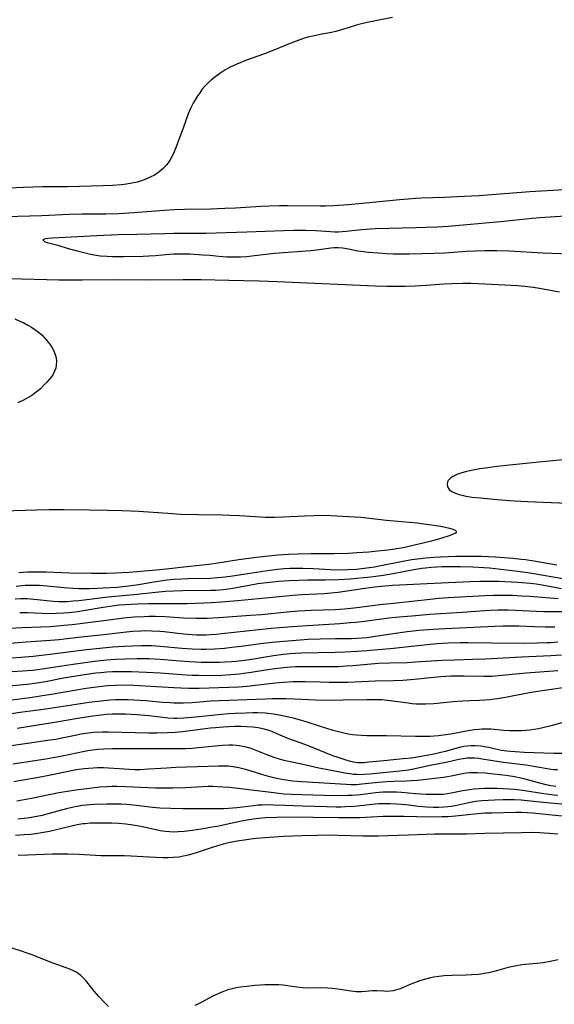
# Model space of a CAD drawing. Units: inches. Extents: x 2090506 to 2096017, y 254801 to 260246.
# Drawn here: x 2091056 to 2091144, y 255786 to 255947 of the extents above; entities that cross this region are included whole.
import ezdxf

# ---------------------------------------------------------------- set-up
doc = ezdxf.new("R2010")
doc.units = ezdxf.units.IN
doc.header["$MEASUREMENT"] = 0
doc.layers.add('c_13_T12S_R19E', color=176, linetype='Continuous')

msp = doc.modelspace()

# ---------------------------------------------------------------- linework, layer by layer
at = {"layer": 'c_13_T12S_R19E'}
for points, elevation in [([(2091117.26, 255947.31), (2091114.73, 255946.84), (2091113.09, 255946.5), (2091111.52, 255946.12), (2091110.15, 255945.71), (2091109.08, 255945.37), (2091107.95, 255945.04), (2091107.26, 255944.88), (2091105.38, 255944.52), (2091104.2, 255944.27), (2091103.39, 255944.08), (2091102.52, 255943.83), (2091101.63, 255943.52), (2091100.85, 255943.22), (2091097.79, 255941.98), (2091096.26, 255941.39), (2091093.33, 255940.31), (2091091.75, 255939.69), (2091091.13, 255939.42), (2091090.53, 255939.12), (2091089.77, 255938.69), (2091088.94, 255938.15), (2091088.06, 255937.5), (2091087.58, 255937.11), (2091087.03, 255936.62), (2091086.51, 255936.09), (2091086.06, 255935.56), (2091085.65, 255935), (2091085.23, 255934.37), (2091084.9, 255933.83), (2091084.58, 255933.27), (2091084.21, 255932.53), (2091083.97, 255932.01), (2091083.77, 255931.53), (2091082.93, 255929.18), (2091082.25, 255927.33), (2091081.79, 255926.12), (2091081.46, 255925.32), (2091081.2, 255924.73), (2091080.93, 255924.2), (2091080.54, 255923.58), (2091080.16, 255923.1), (2091079.74, 255922.65), (2091079.27, 255922.24), (2091078.77, 255921.86), (2091078.23, 255921.51), (2091077.54, 255921.14), (2091076.92, 255920.86), (2091076.29, 255920.62), (2091075.38, 255920.35), (2091074.54, 255920.16), (2091073.68, 255920.01), (2091072.81, 255919.9), (2091071.35, 255919.79), (2091069.81, 255919.73), (2091063.99, 255919.6), (2091059.87, 255919.55), (2091056.78, 255919.46), (2091054.43, 255919.33)], 898), ([(2091146.35, 255919.12), (2091142.61, 255918.91), (2091139.79, 255918.74), (2091131.47, 255918.12), (2091127.87, 255917.91), (2091125.79, 255917.82), (2091121.97, 255917.7), (2091121.07, 255917.66), (2091119.86, 255917.58), (2091118.39, 255917.45), (2091114.55, 255917.06), (2091110.05, 255916.64), (2091108.4, 255916.51), (2091107.61, 255916.47), (2091106.28, 255916.43), (2091105.4, 255916.42), (2091100.06, 255916.46), (2091098.75, 255916.45), (2091097.07, 255916.41), (2091095.66, 255916.35), (2091091.55, 255916.1), (2091089.79, 255916.02), (2091087.41, 255915.94), (2091083.16, 255915.86), (2091081.42, 255915.79), (2091079.83, 255915.68), (2091074.88, 255915.3), (2091072.41, 255915.15), (2091070.28, 255915.09), (2091066.41, 255915.07), (2091064.32, 255915.02), (2091059.78, 255914.84), (2091053.85, 255914.66)], 896), ([(2091148.14, 255914.92), (2091141.42, 255914.49), (2091140.15, 255914.37), (2091134.99, 255913.82), (2091126.4, 255913.1), (2091124.65, 255912.99), (2091122.75, 255912.9), (2091121.07, 255912.85), (2091116.73, 255912.76), (2091114.43, 255912.67), (2091112.18, 255912.53), (2091109.68, 255912.26), (2091109.04, 255912.2), (2091108.39, 255912.17), (2091107.83, 255912.17), (2091107.12, 255912.2), (2091104.7, 255912.35), (2091103.07, 255912.41), (2091101.07, 255912.42), (2091099.42, 255912.39), (2091093.41, 255912.14), (2091086.68, 255911.94), (2091085.07, 255911.91), (2091081.39, 255911.91), (2091079.88, 255911.89), (2091075.34, 255911.79), (2091072.29, 255911.71), (2091068.79, 255911.56), (2091061.53, 255911.18), (2091060.78, 255911.12), (2091060.33, 255911.06), (2091059.95, 255910.87), (2091060.27, 255910.59), (2091060.66, 255910.47), (2091062.42, 255910.02), (2091064.08, 255909.48), (2091065.56, 255909.11), (2091067.55, 255908.59), (2091068.34, 255908.43), (2091069.36, 255908.29), (2091070.46, 255908.21), (2091071.36, 255908.18), (2091073.29, 255908.18), (2091076.37, 255908.24), (2091077.32, 255908.27), (2091078.39, 255908.34), (2091080.72, 255908.55), (2091081.42, 255908.59), (2091082.22, 255908.62), (2091083.12, 255908.6), (2091084.01, 255908.57), (2091086.16, 255908.46), (2091087.34, 255908.36), (2091088.8, 255908.2), (2091090.11, 255908.11), (2091090.78, 255908.08), (2091091.56, 255908.08), (2091092.35, 255908.1), (2091093.38, 255908.17), (2091094.2, 255908.25), (2091096.48, 255908.56), (2091097.94, 255908.7), (2091103.87, 255909.15), (2091105.25, 255909.3), (2091107.15, 255909.58), (2091107.77, 255909.64), (2091108.38, 255909.65), (2091109.09, 255909.59), (2091109.8, 255909.48), (2091111.6, 255909.11), (2091112.05, 255909.04), (2091113.32, 255908.87), (2091114.92, 255908.74), (2091116.3, 255908.66), (2091117.41, 255908.62), (2091118.55, 255908.59), (2091120.05, 255908.58), (2091122.19, 255908.63), (2091125.87, 255908.78), (2091129.42, 255909.01), (2091130.88, 255909.09), (2091132.41, 255909.13), (2091134.35, 255909.14), (2091136.37, 255909.08), (2091141.94, 255908.78), (2091147.83, 255908.56)], 894), ([(2091054.41, 255904.53), (2091062.55, 255904.34), (2091064.32, 255904.32), (2091066.41, 255904.32), (2091071.74, 255904.41), (2091076.92, 255904.36), (2091082.95, 255904.41), (2091085.89, 255904.38), (2091090.41, 255904.26), (2091095.43, 255904.16), (2091098.34, 255904.07), (2091114.41, 255903.38), (2091116.32, 255903.32), (2091117.41, 255903.3), (2091119.35, 255903.31), (2091121, 255903.37), (2091122.82, 255903.48), (2091125.67, 255903.68), (2091127.07, 255903.75), (2091128.78, 255903.79), (2091130.11, 255903.77), (2091132.42, 255903.68), (2091136.71, 255903.46), (2091137.75, 255903.39), (2091138.97, 255903.29), (2091140.31, 255903.12), (2091141.38, 255902.96), (2091144.63, 255902.39)], 896), ([(2091055.35, 255897.94), (2091056.18, 255897.58), (2091056.83, 255897.27), (2091057.47, 255896.93), (2091058.05, 255896.59), (2091058.63, 255896.21), (2091059.18, 255895.8), (2091059.75, 255895.3), (2091060.16, 255894.88), (2091060.55, 255894.45), (2091061.07, 255893.81), (2091061.4, 255893.33), (2091061.69, 255892.83), (2091061.98, 255892.08), (2091062.1, 255891.55), (2091062.16, 255891.01), (2091062.13, 255890.38), (2091062.04, 255889.86), (2091061.87, 255889.36), (2091061.64, 255888.88), (2091061.33, 255888.42), (2091060.99, 255887.99), (2091060.61, 255887.56), (2091060.17, 255887.11), (2091059.54, 255886.5), (2091058.86, 255885.93), (2091058.14, 255885.4), (2091057.25, 255884.87), (2091056.57, 255884.52), (2091055.78, 255884.19)], 898), ([(2091146.32, 255874.97), (2091141.34, 255874.45), (2091136.44, 255873.97), (2091134.45, 255873.75), (2091132.91, 255873.55), (2091131.6, 255873.34), (2091130.16, 255873.07), (2091129.25, 255872.86), (2091128.61, 255872.69), (2091127.83, 255872.42), (2091127.15, 255872.11), (2091126.81, 255871.89), (2091126.4, 255871.47), (2091126.28, 255871.21), (2091126.23, 255870.81), (2091126.31, 255870.41), (2091126.58, 255869.98), (2091126.97, 255869.66), (2091127.57, 255869.37), (2091128.2, 255869.16), (2091128.89, 255868.98), (2091129.27, 255868.91), (2091130.35, 255868.75), (2091131.68, 255868.61), (2091134.43, 255868.35), (2091137.22, 255868.13), (2091139.48, 255868), (2091141.99, 255867.88), (2091145.95, 255867.74)], 896), ([(2091053.31, 255866.5), (2091058.87, 255866.66), (2091060.97, 255866.7), (2091063.41, 255866.7), (2091067.59, 255866.66), (2091070.56, 255866.62), (2091072.88, 255866.56), (2091075.68, 255866.41), (2091081.21, 255866.03), (2091082.48, 255865.96), (2091085.52, 255865.86), (2091089.41, 255865.82), (2091090.59, 255865.8), (2091092.19, 255865.72), (2091094.76, 255865.54), (2091096.42, 255865.46), (2091097.93, 255865.44), (2091099.41, 255865.48), (2091102.84, 255865.67), (2091104.41, 255865.74), (2091105.2, 255865.75), (2091107.17, 255865.71), (2091110.03, 255865.58), (2091110.99, 255865.52), (2091112.07, 255865.43), (2091116.26, 255864.97), (2091121.33, 255864.5), (2091122.41, 255864.38), (2091123.65, 255864.21), (2091125.21, 255863.95), (2091126.62, 255863.64), (2091127.15, 255863.49), (2091127.54, 255863.33), (2091127.78, 255863.1), (2091127.57, 255862.85), (2091127.21, 255862.67), (2091126.74, 255862.47), (2091125.38, 255862.02), (2091123.67, 255861.53), (2091121.6, 255861.02), (2091119.01, 255860.43), (2091117.66, 255860.19), (2091116.51, 255860.04), (2091114.81, 255859.85), (2091113.37, 255859.73), (2091111.47, 255859.59), (2091110.03, 255859.51), (2091107.69, 255859.44), (2091103.93, 255859.42), (2091101.73, 255859.38), (2091100.19, 255859.32), (2091098.5, 255859.21), (2091096.41, 255859), (2091094.07, 255858.72), (2091092.09, 255858.44), (2091088.61, 255857.89), (2091087.13, 255857.68), (2091084.05, 255857.38), (2091079.64, 255856.89), (2091077.89, 255856.72), (2091074.01, 255856.39), (2091071.89, 255856.26), (2091070.36, 255856.22), (2091067.91, 255856.22), (2091064.37, 255856.29), (2091060.41, 255856.43), (2091058.92, 255856.45), (2091057.42, 255856.42), (2091055.98, 255856.34)], 898), ([(2091144.23, 255857.56), (2091140.79, 255858.18), (2091139.07, 255858.45), (2091138.39, 255858.53), (2091136.98, 255858.68), (2091134.18, 255858.9), (2091133.03, 255858.96), (2091131.85, 255859), (2091129.97, 255859.02), (2091127.63, 255858.98), (2091125.14, 255858.89), (2091124.06, 255858.82), (2091122.71, 255858.72), (2091121.86, 255858.63), (2091120.44, 255858.45), (2091119.21, 255858.25), (2091118.43, 255858.1), (2091115.37, 255857.48), (2091114.3, 255857.27), (2091113.47, 255857.14), (2091112.64, 255857.02), (2091111.39, 255856.89), (2091109.94, 255856.81), (2091108.41, 255856.78), (2091107.12, 255856.82), (2091104.31, 255856.97), (2091102.55, 255857.03), (2091101.43, 255857.04), (2091100.47, 255857.02), (2091099.5, 255856.96), (2091098.41, 255856.86), (2091096.41, 255856.59), (2091094.28, 255856.28), (2091091.05, 255855.77), (2091089.81, 255855.6), (2091088.55, 255855.49), (2091087.4, 255855.42), (2091083.78, 255855.34), (2091082.7, 255855.3), (2091081.43, 255855.21), (2091080.33, 255855.1), (2091078.44, 255854.85), (2091075.62, 255854.36), (2091074.42, 255854.18), (2091073.53, 255854.08), (2091072.13, 255853.94), (2091069.82, 255853.79), (2091068.92, 255853.75), (2091067.57, 255853.72), (2091065.82, 255853.73), (2091064.89, 255853.76), (2091063.44, 255853.86), (2091060.59, 255854.16), (2091059.39, 255854.25), (2091058.63, 255854.27), (2091057.87, 255854.27), (2091057.03, 255854.24), (2091055.57, 255854.11)], 896), ([(2091145.5, 255855.27), (2091142.05, 255855.89), (2091139.77, 255856.26), (2091137.8, 255856.52), (2091133.19, 255857.07), (2091132.23, 255857.16), (2091130.43, 255857.27), (2091128.41, 255857.33), (2091126.64, 255857.33), (2091125.34, 255857.3), (2091124.48, 255857.25), (2091123.62, 255857.19), (2091122.68, 255857.08), (2091122.09, 255857.01), (2091120.74, 255856.79), (2091117.39, 255856.17), (2091115.75, 255855.9), (2091113.74, 255855.63), (2091111.41, 255855.38), (2091110.34, 255855.29), (2091108.41, 255855.18), (2091106.27, 255855.13), (2091103.41, 255855.11), (2091101.9, 255855.09), (2091100.33, 255855.01), (2091098.65, 255854.89), (2091097.12, 255854.75), (2091095.18, 255854.5), (2091093.76, 255854.27), (2091091.07, 255853.75), (2091090.35, 255853.64), (2091089.48, 255853.54), (2091088.28, 255853.45), (2091087.4, 255853.42), (2091082.89, 255853.39), (2091081.42, 255853.34), (2091080.04, 255853.25), (2091078.42, 255853.1), (2091075.39, 255852.77), (2091070.66, 255852.34), (2091068.91, 255852.14), (2091065.84, 255851.76), (2091064.92, 255851.66), (2091064, 255851.58), (2091063.26, 255851.56), (2091062.54, 255851.58), (2091061.71, 255851.64), (2091058.44, 255851.98), (2091057.39, 255852.04), (2091056.34, 255852.04), (2091055.42, 255852.02)], 894), ([(2091144.98, 255853.71), (2091141.79, 255854.32), (2091140.8, 255854.47), (2091139.88, 255854.57), (2091137.79, 255854.74), (2091134.67, 255854.88), (2091132.41, 255854.92), (2091131.57, 255854.91), (2091130.08, 255854.87), (2091126.41, 255854.71), (2091117.28, 255854.25), (2091115.39, 255854.09), (2091114.35, 255853.98), (2091112.74, 255853.75), (2091109.46, 255853.24), (2091108.38, 255853.1), (2091107.74, 255853.03), (2091106.08, 255852.91), (2091102.42, 255852.73), (2091100.94, 255852.62), (2091097.57, 255852.3), (2091091.87, 255851.72), (2091089.21, 255851.5), (2091087.56, 255851.4), (2091086.34, 255851.34), (2091083.55, 255851.25), (2091081.52, 255851.22), (2091078.6, 255851.24), (2091077.32, 255851.23), (2091075.46, 255851.19), (2091074.4, 255851.14), (2091073.43, 255851.08), (2091072.47, 255851.01), (2091071.32, 255850.88), (2091069.82, 255850.66), (2091066.91, 255850.15), (2091065.66, 255849.95), (2091064.13, 255849.75), (2091063.39, 255849.69), (2091062.12, 255849.64), (2091061.03, 255849.63), (2091057.4, 255849.75), (2091056.14, 255849.75)], 892), ([(2091144.99, 255842.82), (2091143.23, 255842.71), (2091138.41, 255842.49), (2091132.49, 255842.17), (2091130.46, 255842.11), (2091127.41, 255842.04), (2091125.45, 255841.97), (2091123.63, 255841.86), (2091121.03, 255841.67), (2091119.67, 255841.6), (2091116.83, 255841.52), (2091114.96, 255841.45), (2091113.79, 255841.37), (2091110.79, 255841.09), (2091109.68, 255841.01), (2091108.4, 255840.94), (2091107.03, 255840.91), (2091106.11, 255840.9), (2091102.41, 255840.94), (2091101.34, 255840.91), (2091100.55, 255840.86), (2091099.43, 255840.77), (2091097.97, 255840.59), (2091096.42, 255840.36), (2091094.12, 255839.99), (2091092.88, 255839.82), (2091092.17, 255839.73), (2091090.75, 255839.6), (2091089.28, 255839.52), (2091087.41, 255839.47), (2091085.48, 255839.48), (2091084.42, 255839.52), (2091083.43, 255839.58), (2091079.15, 255839.88), (2091076.93, 255840.01), (2091074.5, 255840.1), (2091073.46, 255840.12), (2091072.41, 255840.12), (2091071.38, 255840.09), (2091070.41, 255840.03), (2091069.43, 255839.95), (2091068.63, 255839.86), (2091066.79, 255839.6), (2091064.35, 255839.22), (2091063.34, 255839.04), (2091060.38, 255838.46), (2091058.61, 255838.17), (2091057.39, 255838.03), (2091054.42, 255837.78)], 882)]:
    msp.add_lwpolyline(points, dxfattribs=dict(at, elevation=elevation))
for points in [[(2091144.42, 255852.06, 890), (2091139.74, 255852.44, 890), (2091138.41, 255852.52, 890), (2091136.93, 255852.59, 890), (2091135.41, 255852.63, 890), (2091134.68, 255852.63, 890), (2091133.87, 255852.63, 890), (2091132.42, 255852.58, 890), (2091126.41, 255852.22, 890), (2091124.88, 255852.11, 890), (2091123.42, 255851.98, 890), (2091117.42, 255851.32, 890), (2091115.21, 255851.06, 890), (2091111.41, 255850.57, 890), (2091109.37, 255850.36, 890), (2091107.88, 255850.26, 890), (2091103.93, 255850.13, 890), (2091101.87, 255850.02, 890), (2091100.01, 255849.87, 890), (2091095.8, 255849.47, 890), (2091093.99, 255849.31, 890), (2091088.81, 255848.94, 890), (2091086.86, 255848.85, 890), (2091085, 255848.85, 890), (2091083.01, 255848.92, 890), (2091079.98, 255849.09, 890), (2091078.41, 255849.15, 890), (2091077.29, 255849.16, 890), (2091076.54, 255849.14, 890), (2091074.92, 255849.06, 890), (2091073.2, 255848.89, 890), (2091068.65, 255848.29, 890), (2091064.72, 255847.82, 890), (2091063.39, 255847.68, 890), (2091061.17, 255847.5, 890), (2091059.59, 255847.43, 890), (2091056.58, 255847.32, 890), (2091054.41, 255847.2, 890)], [(2091145.03, 255849.93, 888), (2091143.74, 255849.91, 888), (2091142.1, 255849.93, 888), (2091140.81, 255849.97, 888), (2091137.48, 255850.15, 888), (2091136.22, 255850.19, 888), (2091134.56, 255850.19, 888), (2091133.34, 255850.14, 888), (2091132.41, 255850.09, 888), (2091128.69, 255849.82, 888), (2091123.41, 255849.48, 888), (2091120.41, 255849.25, 888), (2091118.35, 255849.05, 888), (2091116.66, 255848.87, 888), (2091112.66, 255848.36, 888), (2091111.28, 255848.2, 888), (2091110.39, 255848.12, 888), (2091108.61, 255847.98, 888), (2091102.41, 255847.61, 888), (2091100.08, 255847.44, 888), (2091097.39, 255847.18, 888), (2091089.29, 255846.31, 888), (2091088.33, 255846.22, 888), (2091087.4, 255846.15, 888), (2091086.64, 255846.13, 888), (2091085.9, 255846.12, 888), (2091085.15, 255846.13, 888), (2091084.43, 255846.16, 888), (2091083.02, 255846.28, 888), (2091079.81, 255846.64, 888), (2091079.11, 255846.7, 888), (2091077.82, 255846.78, 888), (2091076.58, 255846.8, 888), (2091076, 255846.78, 888), (2091074.69, 255846.71, 888), (2091073.14, 255846.56, 888), (2091069.91, 255846.19, 888), (2091067.26, 255845.92, 888), (2091065.76, 255845.74, 888), (2091063.46, 255845.44, 888), (2091062.6, 255845.34, 888), (2091061.17, 255845.22, 888), (2091057.19, 255844.94, 888), (2091053.92, 255844.68, 888)], [(2091143.89, 255847.43, 886), (2091142.32, 255847.4, 886), (2091140.62, 255847.46, 886), (2091137.98, 255847.59, 886), (2091136.54, 255847.61, 886), (2091135.42, 255847.6, 886), (2091134.05, 255847.55, 886), (2091125.89, 255847.15, 886), (2091123.95, 255847.04, 886), (2091121.62, 255846.86, 886), (2091119.69, 255846.65, 886), (2091118.15, 255846.44, 886), (2091114.41, 255845.87, 886), (2091113.09, 255845.7, 886), (2091112.28, 255845.62, 886), (2091111.4, 255845.56, 886), (2091110.52, 255845.53, 886), (2091107.93, 255845.53, 886), (2091105.41, 255845.47, 886), (2091103.45, 255845.38, 886), (2091101.48, 255845.26, 886), (2091099.46, 255845.09, 886), (2091097.56, 255844.91, 886), (2091096.07, 255844.74, 886), (2091092.47, 255844.25, 886), (2091090.95, 255844.07, 886), (2091089.72, 255843.94, 886), (2091088.11, 255843.83, 886), (2091086.66, 255843.78, 886), (2091085.92, 255843.78, 886), (2091084.42, 255843.83, 886), (2091082.71, 255843.94, 886), (2091079.17, 255844.26, 886), (2091077.75, 255844.34, 886), (2091076.92, 255844.36, 886), (2091076.09, 255844.36, 886), (2091074.66, 255844.33, 886), (2091073.32, 255844.26, 886), (2091071.35, 255844.12, 886), (2091068.75, 255843.89, 886), (2091067.08, 255843.72, 886), (2091065.77, 255843.56, 886), (2091061.11, 255842.93, 886), (2091058.33, 255842.61, 886), (2091056.35, 255842.44, 886), (2091053.36, 255842.23, 886)], [(2091144.39, 255844.96, 884), (2091143.26, 255844.87, 884), (2091142.56, 255844.83, 884), (2091140.96, 255844.78, 884), (2091138.8, 255844.76, 884), (2091133.57, 255844.78, 884), (2091129.66, 255844.83, 884), (2091128.35, 255844.83, 884), (2091126.42, 255844.78, 884), (2091124.57, 255844.69, 884), (2091122.93, 255844.55, 884), (2091119.87, 255844.2, 884), (2091117.41, 255843.95, 884), (2091113.06, 255843.55, 884), (2091111.4, 255843.42, 884), (2091109.48, 255843.32, 884), (2091107.88, 255843.27, 884), (2091102.41, 255843.17, 884), (2091101.34, 255843.12, 884), (2091100.46, 255843.06, 884), (2091099.43, 255842.96, 884), (2091097.78, 255842.75, 884), (2091096.43, 255842.53, 884), (2091094.18, 255842.14, 884), (2091093.01, 255841.96, 884), (2091091.63, 255841.8, 884), (2091090.95, 255841.74, 884), (2091089.8, 255841.67, 884), (2091088.91, 255841.64, 884), (2091087.41, 255841.62, 884), (2091085.89, 255841.64, 884), (2091084.98, 255841.68, 884), (2091083.92, 255841.74, 884), (2091082.47, 255841.84, 884), (2091079.15, 255842.13, 884), (2091078.18, 255842.19, 884), (2091077.29, 255842.22, 884), (2091075.41, 255842.24, 884), (2091073.42, 255842.19, 884), (2091071.85, 255842.11, 884), (2091070.36, 255841.99, 884), (2091068.42, 255841.79, 884), (2091065.68, 255841.43, 884), (2091063.42, 255841.1, 884), (2091059.84, 255840.53, 884), (2091058.3, 255840.33, 884), (2091057.39, 255840.25, 884), (2091056.6, 255840.19, 884), (2091054.91, 255840.12, 884)], [(2091144.4, 255840.24, 880), (2091139.21, 255839.86, 880), (2091135.2, 255839.48, 880), (2091133.53, 255839.36, 880), (2091132.28, 255839.33, 880), (2091129.01, 255839.4, 880), (2091127.55, 255839.4, 880), (2091126.81, 255839.38, 880), (2091125.19, 255839.28, 880), (2091123.47, 255839.12, 880), (2091120.9, 255838.83, 880), (2091118.96, 255838.69, 880), (2091117.41, 255838.62, 880), (2091114.41, 255838.55, 880), (2091109.94, 255838.37, 880), (2091108.41, 255838.35, 880), (2091106.9, 255838.35, 880), (2091105.42, 255838.39, 880), (2091102.93, 255838.48, 880), (2091101.95, 255838.49, 880), (2091100.99, 255838.47, 880), (2091099.42, 255838.38, 880), (2091098.03, 255838.26, 880), (2091094.8, 255837.86, 880), (2091093.39, 255837.71, 880), (2091092.08, 255837.61, 880), (2091090.41, 255837.53, 880), (2091085.55, 255837.38, 880), (2091083.85, 255837.37, 880), (2091082.56, 255837.41, 880), (2091081.41, 255837.46, 880), (2091074.79, 255837.85, 880), (2091073, 255837.9, 880), (2091071.84, 255837.88, 880), (2091070.61, 255837.82, 880), (2091070.02, 255837.77, 880), (2091068.74, 255837.61, 880), (2091067.06, 255837.35, 880), (2091061.28, 255836.38, 880), (2091059.54, 255836.1, 880), (2091057.85, 255835.86, 880), (2091054.43, 255835.43, 880)], [(2091146.7, 255837.72, 878), (2091141.42, 255836.95, 878), (2091139.74, 255836.66, 878), (2091138.84, 255836.5, 878), (2091135.82, 255835.9, 878), (2091134.76, 255835.72, 878), (2091134.01, 255835.61, 878), (2091133.27, 255835.53, 878), (2091132.4, 255835.46, 878), (2091131.52, 255835.41, 878), (2091129.95, 255835.37, 878), (2091128.78, 255835.31, 878), (2091127.21, 255835.18, 878), (2091124.07, 255834.87, 878), (2091122.74, 255834.8, 878), (2091121.8, 255834.81, 878), (2091121.13, 255834.83, 878), (2091120.47, 255834.88, 878), (2091119.84, 255834.96, 878), (2091116.89, 255835.37, 878), (2091115.5, 255835.49, 878), (2091114.4, 255835.53, 878), (2091113.05, 255835.53, 878), (2091109.18, 255835.45, 878), (2091106.29, 255835.42, 878), (2091104.62, 255835.46, 878), (2091101.18, 255835.62, 878), (2091099.8, 255835.67, 878), (2091099.09, 255835.68, 878), (2091097.61, 255835.67, 878), (2091096.42, 255835.63, 878), (2091093.4, 255835.49, 878), (2091090.41, 255835.42, 878), (2091088.9, 255835.37, 878), (2091087.43, 255835.28, 878), (2091084.41, 255835.03, 878), (2091082.99, 255834.96, 878), (2091082.13, 255834.95, 878), (2091081.43, 255834.96, 878), (2091080.8, 255835, 878), (2091079.57, 255835.1, 878), (2091076.8, 255835.36, 878), (2091074.85, 255835.48, 878), (2091073.9, 255835.51, 878), (2091072.95, 255835.51, 878), (2091071.86, 255835.49, 878), (2091070.98, 255835.44, 878), (2091069.43, 255835.31, 878), (2091067.51, 255835.07, 878), (2091060.4, 255834, 878), (2091056.23, 255833.43, 878), (2091054.44, 255833.16, 878)], [(2091131.91, 255830.72, 876), (2091131.42, 255830.68, 876), (2091130.68, 255830.59, 876), (2091129.95, 255830.48, 876), (2091126.82, 255829.89, 876), (2091125.6, 255829.71, 876), (2091124.83, 255829.63, 876), (2091123.39, 255829.53, 876), (2091122.56, 255829.49, 876), (2091121.05, 255829.49, 876), (2091116.27, 255829.6, 876), (2091113.05, 255829.62, 876), (2091112.16, 255829.65, 876), (2091111.44, 255829.7, 876), (2091110.72, 255829.79, 876), (2091109.99, 255829.91, 876), (2091109.26, 255830.06, 876), (2091108.43, 255830.26, 876), (2091107.56, 255830.49, 876), (2091105.45, 255831.14, 876), (2091103.1, 255831.91, 876), (2091102.36, 255832.14, 876), (2091101.05, 255832.5, 876), (2091099.75, 255832.8, 876), (2091098.7, 255833.02, 876), (2091097.77, 255833.18, 876), (2091096.83, 255833.29, 876), (2091096.39, 255833.33, 876), (2091095.17, 255833.38, 876), (2091094.37, 255833.38, 876), (2091093.26, 255833.35, 876), (2091091.46, 255833.28, 876), (2091090.42, 255833.21, 876), (2091089.26, 255833.12, 876), (2091084.97, 255832.67, 876), (2091083.66, 255832.55, 876), (2091083.04, 255832.51, 876), (2091081.93, 255832.47, 876), (2091081.43, 255832.47, 876), (2091080.44, 255832.53, 876), (2091079.6, 255832.62, 876), (2091077.31, 255832.89, 876), (2091075.36, 255833.07, 876), (2091074.44, 255833.13, 876), (2091073.51, 255833.16, 876), (2091072.41, 255833.17, 876), (2091071.32, 255833.14, 876), (2091070.38, 255833.09, 876), (2091069.44, 255833.01, 876), (2091067.74, 255832.79, 876), (2091065.67, 255832.46, 876), (2091061.86, 255831.8, 876), (2091057.43, 255831.11, 876), (2091055.75, 255830.82, 876)], [(2091146.53, 255832.21, 876), (2091143.48, 255831.33, 876), (2091141.94, 255830.94, 876), (2091141.18, 255830.78, 876), (2091140.49, 255830.66, 876), (2091139.8, 255830.56, 876), (2091139.1, 255830.49, 876), (2091138.43, 255830.45, 876), (2091137.46, 255830.42, 876), (2091136.5, 255830.44, 876), (2091135.52, 255830.5, 876), (2091133.39, 255830.7, 876), (2091132.41, 255830.73, 876), (2091131.91, 255830.72, 876)], [(2091145.64, 255826.72, 874), (2091143.72, 255826.74, 874), (2091138.83, 255826.9, 874), (2091137.38, 255826.97, 874), (2091136.69, 255827.03, 874), (2091136.01, 255827.1, 874), (2091135.12, 255827.24, 874), (2091134.15, 255827.44, 874), (2091133.08, 255827.68, 874), (2091132.32, 255827.83, 874), (2091131.73, 255827.92, 874), (2091130.78, 255827.99, 874), (2091130.14, 255827.98, 874), (2091129.5, 255827.94, 874), (2091128.98, 255827.86, 874), (2091128.46, 255827.76, 874), (2091127.65, 255827.55, 874), (2091125.91, 255827.06, 874), (2091124.99, 255826.84, 874), (2091124.05, 255826.63, 874), (2091121.95, 255826.23, 874), (2091120.37, 255825.98, 874), (2091119.03, 255825.83, 874), (2091115.84, 255825.54, 874), (2091113.42, 255825.28, 874), (2091112.54, 255825.21, 874), (2091111.58, 255825.21, 874), (2091111.12, 255825.26, 874), (2091110.39, 255825.41, 874), (2091109.66, 255825.61, 874), (2091108.36, 255826.04, 874), (2091107.5, 255826.36, 874), (2091104.13, 255827.73, 874), (2091102.89, 255828.2, 874), (2091100.28, 255829.15, 874), (2091099.63, 255829.41, 874), (2091097.61, 255830.27, 874), (2091097.02, 255830.49, 874), (2091096.24, 255830.71, 874), (2091095.75, 255830.82, 874), (2091095.26, 255830.91, 874), (2091094.39, 255831.01, 874), (2091093.38, 255831.09, 874), (2091092.42, 255831.12, 874), (2091091.44, 255831.12, 874), (2091090.43, 255831.1, 874), (2091089.5, 255831.04, 874), (2091088.25, 255830.94, 874), (2091087.44, 255830.85, 874), (2091082.84, 255830.29, 874), (2091081.63, 255830.18, 874), (2091080.31, 255830.1, 874), (2091078.6, 255830.07, 874), (2091077.3, 255830.08, 874), (2091070.64, 255830.21, 874), (2091069.7, 255830.21, 874), (2091068.3, 255830.14, 874), (2091067.43, 255830.06, 874), (2091066.19, 255829.88, 874), (2091065.53, 255829.75, 874), (2091063.34, 255829.27, 874), (2091062.06, 255829.04, 874), (2091061.06, 255828.88, 874), (2091057.44, 255828.37, 874), (2091054.38, 255827.92, 874)], [(2091144.31, 255824.02, 872), (2091143.68, 255824.07, 872), (2091142.96, 255824.16, 872), (2091139.15, 255824.79, 872), (2091135.46, 255825.27, 872), (2091131.95, 255825.82, 872), (2091131.42, 255825.88, 872), (2091130.72, 255825.95, 872), (2091130.03, 255825.97, 872), (2091129.52, 255825.95, 872), (2091128.83, 255825.86, 872), (2091128.14, 255825.73, 872), (2091126.28, 255825.3, 872), (2091123.45, 255824.76, 872), (2091120.72, 255824.14, 872), (2091119.89, 255823.99, 872), (2091118.46, 255823.81, 872), (2091113.53, 255823.32, 872), (2091112.6, 255823.26, 872), (2091112.03, 255823.24, 872), (2091111.45, 255823.26, 872), (2091110.89, 255823.3, 872), (2091110.33, 255823.37, 872), (2091109.47, 255823.51, 872), (2091106.41, 255824.08, 872), (2091105.19, 255824.32, 872), (2091102.36, 255824.98, 872), (2091100.48, 255825.36, 872), (2091099.49, 255825.58, 872), (2091098.76, 255825.78, 872), (2091098.03, 255826, 872), (2091097.27, 255826.27, 872), (2091096.56, 255826.54, 872), (2091094.64, 255827.32, 872), (2091094.07, 255827.52, 872), (2091093.26, 255827.75, 872), (2091092.7, 255827.87, 872), (2091092.14, 255827.96, 872), (2091091.61, 255828.02, 872), (2091091.01, 255828.06, 872), (2091090.41, 255828.07, 872), (2091089.33, 255828.03, 872), (2091085.4, 255827.63, 872), (2091084.41, 255827.56, 872), (2091083.39, 255827.51, 872), (2091081.63, 255827.46, 872), (2091080.38, 255827.46, 872), (2091073.53, 255827.5, 872), (2091071.36, 255827.5, 872), (2091069.92, 255827.45, 872), (2091068.96, 255827.38, 872), (2091068.13, 255827.28, 872), (2091067.31, 255827.16, 872), (2091066.49, 255827.01, 872), (2091063.37, 255826.34, 872), (2091061.63, 255826.01, 872), (2091060.4, 255825.81, 872), (2091055, 255824.98, 872)], [(2091144.03, 255821.31, 870), (2091143.24, 255821.42, 870), (2091142.46, 255821.58, 870), (2091141.42, 255821.85, 870), (2091139.01, 255822.53, 870), (2091138.32, 255822.69, 870), (2091137.27, 255822.9, 870), (2091135.93, 255823.1, 870), (2091133.83, 255823.36, 870), (2091132.47, 255823.49, 870), (2091131.23, 255823.57, 870), (2091130.56, 255823.58, 870), (2091129.89, 255823.56, 870), (2091129.36, 255823.51, 870), (2091128.73, 255823.41, 870), (2091126.89, 255823.02, 870), (2091126.28, 255822.9, 870), (2091125.64, 255822.79, 870), (2091121.39, 255822.3, 870), (2091120.38, 255822.22, 870), (2091119.55, 255822.18, 870), (2091117.41, 255822.12, 870), (2091116.33, 255822.06, 870), (2091114.98, 255821.95, 870), (2091112.25, 255821.67, 870), (2091111.35, 255821.61, 870), (2091110.43, 255821.61, 870), (2091109.68, 255821.64, 870), (2091102.41, 255822.08, 870), (2091100.94, 255822.2, 870), (2091099.46, 255822.39, 870), (2091098.26, 255822.62, 870), (2091097.15, 255822.89, 870), (2091096, 255823.21, 870), (2091093.75, 255823.95, 870), (2091092.94, 255824.18, 870), (2091092.05, 255824.39, 870), (2091091.15, 255824.54, 870), (2091090.37, 255824.62, 870), (2091089.63, 255824.65, 870), (2091088.75, 255824.66, 870), (2091081.73, 255824.42, 870), (2091080.25, 255824.34, 870), (2091077.29, 255824.14, 870), (2091075.86, 255824.07, 870), (2091074.99, 255824.07, 870), (2091074.14, 255824.1, 870), (2091070.68, 255824.34, 870), (2091069.89, 255824.37, 870), (2091068.92, 255824.37, 870), (2091068.18, 255824.34, 870), (2091067.44, 255824.29, 870), (2091066.71, 255824.21, 870), (2091065.4, 255824.02, 870), (2091063.85, 255823.72, 870), (2091060.39, 255823, 870), (2091058.93, 255822.72, 870), (2091056.37, 255822.28, 870), (2091055.18, 255822.1, 870)], [(2091144.4, 255819.84, 868), (2091143.71, 255819.9, 868), (2091142.1, 255820.1, 868), (2091138.66, 255820.66, 868), (2091138.14, 255820.73, 868), (2091137.27, 255820.82, 868), (2091136.4, 255820.9, 868), (2091135.4, 255820.95, 868), (2091134.36, 255820.99, 868), (2091133.43, 255820.99, 868), (2091132.37, 255820.97, 868), (2091131.5, 255820.93, 868), (2091130.65, 255820.87, 868), (2091129.51, 255820.72, 868), (2091128.81, 255820.6, 868), (2091126.86, 255820.2, 868), (2091126.28, 255820.1, 868), (2091125.58, 255820.03, 868), (2091124.87, 255819.99, 868), (2091124.1, 255819.98, 868), (2091122.81, 255820.01, 868), (2091121.02, 255820.12, 868), (2091118.72, 255820.32, 868), (2091117.9, 255820.37, 868), (2091117.01, 255820.4, 868), (2091116.35, 255820.39, 868), (2091115.68, 255820.36, 868), (2091114.47, 255820.26, 868), (2091112.01, 255819.95, 868), (2091111.37, 255819.89, 868), (2091110.65, 255819.84, 868), (2091109.93, 255819.82, 868), (2091108.4, 255819.81, 868), (2091106.07, 255819.84, 868), (2091102.42, 255819.93, 868), (2091100.69, 255820, 868), (2091099.44, 255820.08, 868), (2091097.81, 255820.25, 868), (2091090.54, 255821.14, 868), (2091089.43, 255821.23, 868), (2091088.63, 255821.28, 868), (2091087.83, 255821.3, 868), (2091087.05, 255821.29, 868), (2091083.33, 255821.11, 868), (2091081.27, 255821.05, 868), (2091079.59, 255821.02, 868), (2091078.42, 255821.03, 868), (2091077.22, 255821.07, 868), (2091073.48, 255821.27, 868), (2091072.08, 255821.3, 868), (2091071.25, 255821.29, 868), (2091070.42, 255821.26, 868), (2091069.26, 255821.18, 868), (2091067.6, 255821.01, 868), (2091065.36, 255820.72, 868), (2091063.96, 255820.51, 868), (2091062.57, 255820.26, 868), (2091058.07, 255819.35, 868), (2091055.66, 255818.9, 868)], [(2091146.17, 255818.32, 866), (2091142.59, 255818.65, 866), (2091139.32, 255818.99, 866), (2091138.39, 255819.06, 866), (2091137.29, 255819.11, 866), (2091135.41, 255819.11, 866), (2091133.97, 255819.09, 866), (2091132.95, 255819.04, 866), (2091131.94, 255818.97, 866), (2091130.89, 255818.84, 866), (2091130.34, 255818.75, 866), (2091129.53, 255818.6, 866), (2091127.54, 255818.16, 866), (2091126.9, 255818.05, 866), (2091126.33, 255817.97, 866), (2091125.68, 255817.91, 866), (2091124.82, 255817.87, 866), (2091123.97, 255817.87, 866), (2091122.92, 255817.93, 866), (2091121.54, 255818.06, 866), (2091119.47, 255818.3, 866), (2091117.91, 255818.44, 866), (2091116.83, 255818.48, 866), (2091115.93, 255818.48, 866), (2091115.03, 255818.45, 866), (2091114.45, 255818.41, 866), (2091111.06, 255818.06, 866), (2091109.57, 255817.96, 866), (2091108.82, 255817.94, 866), (2091108.01, 255817.93, 866), (2091106.42, 255817.96, 866), (2091102.49, 255818.11, 866), (2091099.65, 255818.18, 866), (2091097.74, 255818.27, 866), (2091096.41, 255818.3, 866), (2091095.87, 255818.28, 866), (2091095.19, 255818.23, 866), (2091094.51, 255818.17, 866), (2091091.77, 255817.84, 866), (2091091.03, 255817.77, 866), (2091090.39, 255817.72, 866), (2091089.61, 255817.68, 866), (2091088.69, 255817.67, 866), (2091082.89, 255817.66, 866), (2091080.93, 255817.69, 866), (2091079.11, 255817.76, 866), (2091077.92, 255817.87, 866), (2091075.27, 255818.19, 866), (2091073.64, 255818.35, 866), (2091072.83, 255818.41, 866), (2091071.96, 255818.44, 866), (2091070.39, 255818.44, 866), (2091068.44, 255818.37, 866), (2091067.64, 255818.32, 866), (2091066.46, 255818.2, 866), (2091065.54, 255818.05, 866), (2091064.94, 255817.93, 866), (2091063.81, 255817.66, 866), (2091060.97, 255816.87, 866), (2091059.81, 255816.58, 866), (2091058.37, 255816.3, 866), (2091057.39, 255816.15, 866), (2091055.86, 255815.95, 866)], [(2091145.06, 255816.43, 864), (2091142.88, 255816.67, 864), (2091140.21, 255816.93, 864), (2091139.39, 255817, 864), (2091138.42, 255817.05, 864), (2091137.46, 255817.06, 864), (2091133.55, 255816.97, 864), (2091132.42, 255816.93, 864), (2091130.7, 255816.79, 864), (2091127.57, 255816.46, 864), (2091126.39, 255816.37, 864), (2091125.41, 255816.33, 864), (2091123.41, 255816.31, 864), (2091119.1, 255816.4, 864), (2091117.41, 255816.41, 864), (2091115.73, 255816.38, 864), (2091111.9, 255816.2, 864), (2091110.55, 255816.17, 864), (2091108.41, 255816.19, 864), (2091104.28, 255816.26, 864), (2091102.41, 255816.28, 864), (2091098.3, 255816.23, 864), (2091096.42, 255816.16, 864), (2091095.36, 255816.06, 864), (2091094.41, 255815.95, 864), (2091093.43, 255815.8, 864), (2091091.98, 255815.52, 864), (2091088.77, 255814.84, 864), (2091087.39, 255814.57, 864), (2091086.59, 255814.44, 864), (2091084.45, 255814.13, 864), (2091083.11, 255813.96, 864), (2091082.11, 255813.87, 864), (2091081.4, 255813.85, 864), (2091080.71, 255813.87, 864), (2091080.03, 255813.94, 864), (2091079.15, 255814.06, 864), (2091078.45, 255814.2, 864), (2091076.26, 255814.7, 864), (2091075.39, 255814.88, 864), (2091074.39, 255815.04, 864), (2091073.52, 255815.15, 864), (2091072.4, 255815.25, 864), (2091071.27, 255815.3, 864), (2091069.35, 255815.32, 864), (2091067.72, 255815.28, 864), (2091066.9, 255815.22, 864), (2091066.48, 255815.17, 864), (2091065.54, 255815.03, 864), (2091064.44, 255814.78, 864), (2091062.4, 255814.27, 864), (2091061.02, 255813.95, 864), (2091059.74, 255813.71, 864), (2091059.11, 255813.61, 864), (2091057.99, 255813.47, 864), (2091056.88, 255813.37, 864), (2091055.48, 255813.28, 864)], [(2091144.39, 255813.5, 862), (2091142.94, 255813.63, 862), (2091142.12, 255813.69, 862), (2091141.4, 255813.72, 862), (2091140.11, 255813.76, 862), (2091138.42, 255813.74, 862), (2091135.42, 255813.65, 862), (2091132.42, 255813.61, 862), (2091129.41, 255813.52, 862), (2091124.13, 255813.5, 862), (2091122.78, 255813.46, 862), (2091119.88, 255813.32, 862), (2091114.91, 255813.19, 862), (2091113.5, 255813.18, 862), (2091112.39, 255813.2, 862), (2091108.41, 255813.3, 862), (2091107.18, 255813.32, 862), (2091104.84, 255813.3, 862), (2091102.41, 255813.24, 862), (2091099.41, 255813.11, 862), (2091096.41, 255812.91, 862), (2091094.89, 255812.77, 862), (2091094.05, 255812.68, 862), (2091092.98, 255812.54, 862), (2091092.19, 255812.41, 862), (2091090.62, 255812.12, 862), (2091089.52, 255811.85, 862), (2091088.78, 255811.65, 862), (2091088.04, 255811.42, 862), (2091085.05, 255810.42, 862), (2091083.77, 255810.06, 862), (2091083, 255809.89, 862), (2091082.22, 255809.76, 862), (2091081.33, 255809.66, 862), (2091080.51, 255809.63, 862), (2091079.68, 255809.63, 862), (2091078.41, 255809.69, 862), (2091075.4, 255809.87, 862), (2091074.43, 255809.91, 862), (2091073.27, 255809.93, 862), (2091070.83, 255809.94, 862), (2091069.43, 255809.96, 862), (2091065.9, 255810.15, 862), (2091064.01, 255810.22, 862), (2091062.83, 255810.22, 862), (2091061.53, 255810.2, 862), (2091057.41, 255810.04, 862), (2091055.9, 255810.01, 862)], [(2091070.72, 255785.28, 860), (2091070.1, 255785.88, 860), (2091069.12, 255786.89, 860), (2091068.37, 255787.75, 860), (2091066.97, 255789.52, 860), (2091066.5, 255790.03, 860), (2091066.18, 255790.32, 860), (2091065.8, 255790.62, 860), (2091065.52, 255790.81, 860), (2091064.97, 255791.11, 860), (2091064.38, 255791.37, 860), (2091063.77, 255791.61, 860), (2091061.01, 255792.61, 860), (2091058.19, 255793.72, 860), (2091057.35, 255794.03, 860), (2091056.46, 255794.33, 860), (2091054.03, 255795.1, 860)], [(2091144.42, 255792.92, 860), (2091143.12, 255792.63, 860), (2091141.96, 255792.42, 860), (2091140.92, 255792.29, 860), (2091139.03, 255792.13, 860), (2091138.46, 255792.07, 860), (2091137.32, 255791.89, 860), (2091136.24, 255791.64, 860), (2091133.91, 255791, 860), (2091133.07, 255790.8, 860), (2091132.31, 255790.65, 860), (2091131.82, 255790.58, 860), (2091131.32, 255790.53, 860), (2091130.22, 255790.44, 860), (2091129.37, 255790.4, 860), (2091127.03, 255790.35, 860), (2091125.76, 255790.29, 860), (2091124.89, 255790.2, 860), (2091124.03, 255790.08, 860), (2091123.52, 255789.98, 860), (2091122.88, 255789.82, 860), (2091121.9, 255789.51, 860), (2091120.56, 255789.02, 860), (2091118.55, 255788.18, 860), (2091118.15, 255788.04, 860), (2091117.39, 255787.83, 860), (2091116.89, 255787.76, 860), (2091116.4, 255787.73, 860), (2091115.86, 255787.75, 860), (2091114.68, 255787.84, 860), (2091114.32, 255787.84, 860), (2091113.98, 255787.83, 860), (2091112.23, 255787.69, 860), (2091111.76, 255787.68, 860), (2091111.29, 255787.69, 860), (2091110.51, 255787.75, 860), (2091108.31, 255788.08, 860), (2091107.35, 255788.19, 860), (2091106.64, 255788.25, 860), (2091105.49, 255788.3, 860), (2091103.52, 255788.28, 860), (2091102.51, 255788.31, 860), (2091101.59, 255788.41, 860), (2091100.12, 255788.64, 860), (2091099.33, 255788.74, 860), (2091098.61, 255788.79, 860), (2091097.24, 255788.83, 860), (2091096.32, 255788.81, 860), (2091095.64, 255788.77, 860), (2091094.7, 255788.7, 860), (2091093.41, 255788.56, 860), (2091092.35, 255788.42, 860), (2091091.66, 255788.31, 860), (2091090.97, 255788.16, 860), (2091090.28, 255787.97, 860), (2091089.74, 255787.79, 860), (2091089.01, 255787.51, 860), (2091088.29, 255787.19, 860), (2091087.7, 255786.9, 860), (2091086.02, 255785.96, 860), (2091085.56, 255785.73, 860), (2091084.83, 255785.43, 860)]]:
    msp.add_polyline3d(points, dxfattribs=at)

doc.saveas('drawing.dxf')
